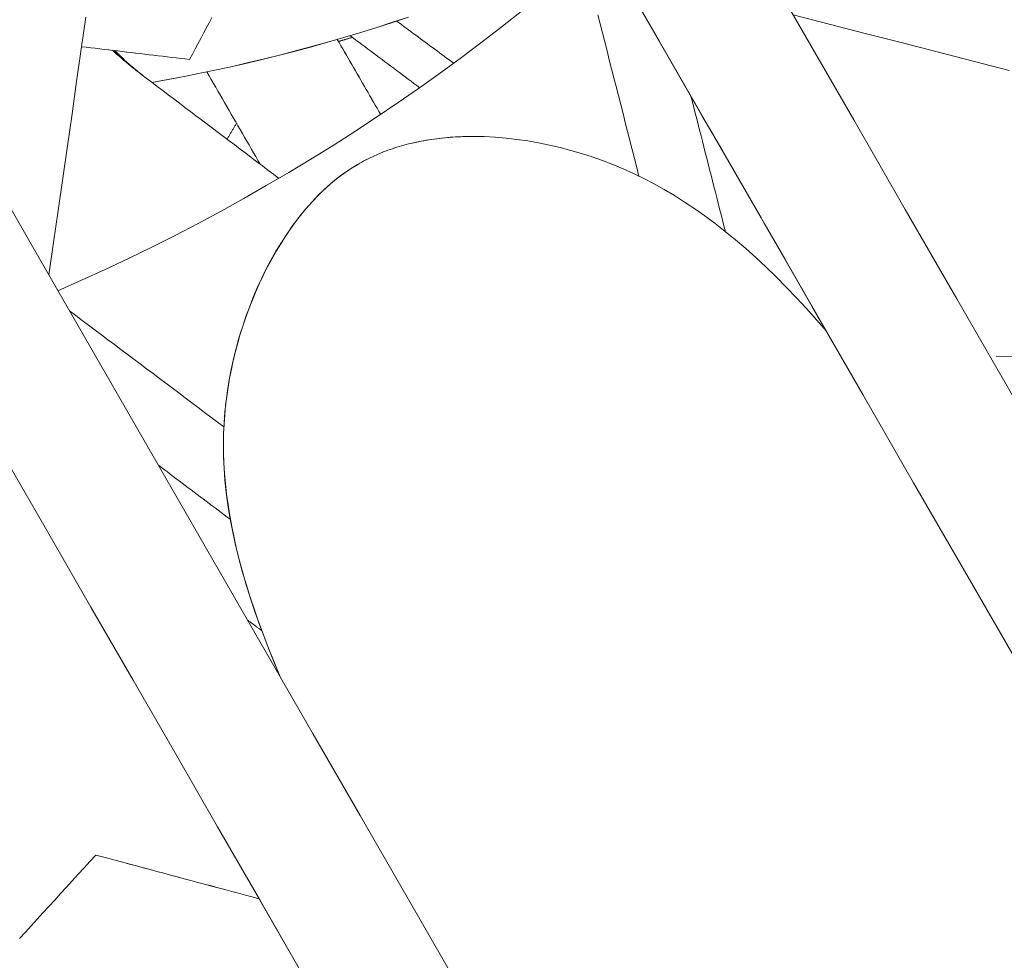
# Model space of a CAD drawing. Units: inches. Extents: x 36 to 460, y 123 to 358.
# Drawn here: x 104 to 105, y 147 to 148 of the extents above; entities that cross this region are included whole.
import ezdxf

# ---------------------------------------------------------------- set-up
doc = ezdxf.new("R2010")
doc.units = ezdxf.units.IN
doc.header["$MEASUREMENT"] = 0
doc.layers.add('Unnamed [1]', color=7, linetype='Continuous', lineweight=0)

msp = doc.modelspace()

# ---------------------------------------------------------------- linework, layer by layer
at = {"layer": 'Unnamed [1]', "color": 1, "linetype": 'Continuous', "lineweight": 0, "true_color": 0xff0000}
msp.add_line((104.8827616, 147.6566117), (104.8021088, 147.6573874), dxfattribs=at)
at = {"layer": 'Unnamed [1]', "color": 1, "linetype": 'Continuous', "lineweight": 0}
for points in [[(104.4510404, 147.9140319), (104.4360072, 147.9021328), (104.4208098, 147.8904159), (104.4054522, 147.8788838), (104.3899382, 147.867539), (104.3742716, 147.8563842), (104.3584562, 147.845422), (104.3424959, 147.834655), (104.3263945, 147.824086), (104.3101559, 147.8137174), (104.2937839, 147.803552), (104.2772823, 147.7935924), (104.2606549, 147.7838411), (104.2439057, 147.7743009), (104.2270384, 147.7649743), (104.2100569, 147.755864), (104.1929651, 147.7469727), (104.1757666, 147.7383028), (104.1584655, 147.7298572), (104.1410655, 147.7216383), (104.1235704, 147.7136489), (104.1059842, 147.7058915)], [(104.1757061, 147.8604184), (104.1876765, 147.8625585), (104.1996458, 147.8648177), (104.2116123, 147.8671958), (104.2235743, 147.8696927), (104.2355299, 147.8723084), (104.2474775, 147.8750427), (104.2594152, 147.8778956), (104.2713414, 147.880867), (104.2832542, 147.8839567), (104.295152, 147.8871648), (104.307033, 147.890491), (104.3188954, 147.8939354), (104.3307375, 147.8974978), (104.3425575, 147.9011781), (104.3543537, 147.9049763), (104.3661243, 147.9088922)], [(104.3661477, 147.9088321), (104.3543778, 147.9049183), (104.3425823, 147.9011223), (104.330763, 147.8974441), (104.3189217, 147.8938837), (104.3070601, 147.8904414), (104.2951799, 147.8871172), (104.283283, 147.8839112), (104.271371, 147.8808235), (104.2594457, 147.8778541), (104.2475089, 147.8750031), (104.2355623, 147.8722707), (104.2236077, 147.869657), (104.2116467, 147.8671619), (104.1996812, 147.8647857), (104.187713, 147.8625284), (104.1757436, 147.8603901)], [(104.3141938, 147.8907855), (104.3146249, 147.8909089), (104.3150559, 147.8910324), (104.3154868, 147.8911561), (104.3159178, 147.89128), (104.3163487, 147.891404), (104.3167796, 147.8915281), (104.3172105, 147.8916525), (104.3176413, 147.891777), (104.3180721, 147.8919016), (104.3185029, 147.8920264), (104.3189337, 147.8921513), (104.3193645, 147.8922764), (104.3197952, 147.8924017), (104.3202259, 147.8925271), (104.3206565, 147.8926527), (104.3210872, 147.8927784), (104.3215178, 147.8929043), (104.3219484, 147.8930304), (104.322379, 147.8931566), (104.3228095, 147.8932829), (104.32324, 147.8934094), (104.3236705, 147.8935361), (104.324101, 147.8936629), (104.3245314, 147.8937899)], [(104.3245883, 147.8937474), (104.3241567, 147.8936201), (104.323725, 147.893493), (104.3232934, 147.893366), (104.3228617, 147.8932392), (104.32243, 147.8931126), (104.3219982, 147.8929861), (104.3215664, 147.8928597), (104.3211346, 147.8927336), (104.3207028, 147.8926076), (104.320271, 147.8924817), (104.3198391, 147.892356), (104.3194072, 147.8922304), (104.3189753, 147.8921051), (104.3185433, 147.8919798), (104.3181113, 147.8918547), (104.3176793, 147.8917298), (104.3172473, 147.8916051), (104.3168152, 147.8914805), (104.3163832, 147.891356), (104.315951, 147.8912317), (104.3155189, 147.8911076), (104.3150868, 147.8909837), (104.3146546, 147.8908598), (104.3142224, 147.8907362)], [(104.1714957, 147.8635965), (104.1704423, 147.8643947), (104.1693892, 147.8651984), (104.1683367, 147.8660076), (104.1672848, 147.8668223), (104.1662336, 147.8676423), (104.1651831, 147.8684677), (104.1641333, 147.8692983), (104.1630845, 147.8701343), (104.1620366, 147.8709754), (104.1609897, 147.8718218), (104.1599439, 147.8726732), (104.1588993, 147.8735297), (104.1578559, 147.8743913), (104.1568138, 147.8752578), (104.1557731, 147.8761293), (104.1547339, 147.8770057), (104.1536962, 147.877887), (104.15266, 147.8787731), (104.1516256, 147.8796639), (104.1505928, 147.8805595), (104.1495619, 147.8814597), (104.1485329, 147.8823646), (104.1475058, 147.8832741), (104.1464808, 147.8841881)], [(104.1480481, 147.8840026), (104.148562, 147.8834763), (104.1490776, 147.882952), (104.149595, 147.8824298), (104.1501141, 147.8819097), (104.1506349, 147.8813916), (104.1511574, 147.8808756), (104.1516816, 147.8803617), (104.1522074, 147.8798499), (104.1527349, 147.8793401), (104.1532641, 147.8788325), (104.1537949, 147.878327), (104.1543273, 147.8778236), (104.1548613, 147.8773223), (104.1553969, 147.8768231), (104.155934, 147.8763261), (104.1564728, 147.8758313), (104.1570131, 147.8753386), (104.1575549, 147.874848), (104.1580983, 147.8743596), (104.1586432, 147.8738735), (104.1591896, 147.8733894), (104.1597375, 147.8729076), (104.1602868, 147.872428), (104.1608377, 147.8719506)], [(104.1714957, 147.8635965), (104.1704836, 147.8643656), (104.1694752, 147.8651419), (104.1684708, 147.8659253), (104.1674704, 147.8667158), (104.166474, 147.8675134), (104.1654818, 147.8683179), (104.1644937, 147.8691295), (104.1635099, 147.869948), (104.1625305, 147.8707735), (104.1615554, 147.8716058), (104.1605848, 147.8724449), (104.1596187, 147.8732909), (104.1586573, 147.8741436), (104.1577005, 147.875003), (104.1567485, 147.8758692), (104.1558013, 147.876742), (104.1548589, 147.8776215), (104.1539216, 147.8785075), (104.1529893, 147.8794001), (104.152062, 147.8802992), (104.15114, 147.8812048), (104.1502231, 147.8821169), (104.1493116, 147.8830353), (104.1484055, 147.8839602)], [(104.3284001, 147.799589), (104.3299269, 147.8004679), (104.3314657, 147.8013261), (104.3330162, 147.8021637), (104.3345783, 147.8029808), (104.3361516, 147.8037776), (104.3377362, 147.804554), (104.3393317, 147.8053102), (104.3409381, 147.8060464), (104.342555, 147.8067626), (104.3441824, 147.807459), (104.3458199, 147.8081356), (104.3474676, 147.8087926), (104.3491251, 147.8094301), (104.3507923, 147.8100481), (104.3524689, 147.8106468), (104.3541549, 147.8112263), (104.35585, 147.8117867), (104.357554, 147.8123282), (104.3592668, 147.8128507), (104.3609881, 147.8133545), (104.3627178, 147.8138396), (104.3644557, 147.8143061), (104.3662015, 147.8147542), (104.3679552, 147.8151839)], [(104.3284394, 147.7995889), (104.3299662, 147.8004679), (104.331505, 147.8013261), (104.3330555, 147.8021637), (104.3346176, 147.8029808), (104.3361909, 147.8037775), (104.3377755, 147.804554), (104.339371, 147.8053102), (104.3409774, 147.8060464), (104.3425943, 147.8067626), (104.3442217, 147.807459), (104.3458592, 147.8081356), (104.3475069, 147.8087926), (104.3491644, 147.80943), (104.3508316, 147.8100481), (104.3525082, 147.8106468), (104.3541942, 147.8112263), (104.3558893, 147.8117867), (104.3575933, 147.8123281), (104.3593061, 147.8128507), (104.3610274, 147.8133544), (104.3627571, 147.8138395), (104.364495, 147.8143061), (104.3662408, 147.8147542), (104.3679945, 147.8151839)], [(104.3679552, 147.8151839), (104.3698428, 147.8156242), (104.371739, 147.8160436), (104.3736434, 147.8164424), (104.3755559, 147.8168206), (104.3774762, 147.8171785), (104.3794042, 147.817516), (104.3813395, 147.8178334), (104.383282, 147.8181308), (104.3852314, 147.8184084), (104.3871875, 147.8186662), (104.3891501, 147.8189043), (104.3911189, 147.819123), (104.3930938, 147.8193224), (104.3950744, 147.8195025), (104.3970606, 147.8196636), (104.399052, 147.8198057), (104.4010486, 147.819929), (104.4030501, 147.8200336), (104.4050561, 147.8201197), (104.4070666, 147.8201874), (104.4090813, 147.8202368), (104.4110999, 147.820268), (104.4131222, 147.8202812), (104.415148, 147.8202765)], [(104.3679945, 147.8151839), (104.3754779, 147.8168), (104.3830795, 147.818102), (104.3907859, 147.8190975), (104.3985841, 147.8197942), (104.4064608, 147.8201998), (104.4144027, 147.8203218), (104.4223967, 147.8201679), (104.4304294, 147.8197459), (104.4384878, 147.8190632), (104.4465586, 147.8181276), (104.4546286, 147.8169467), (104.4626845, 147.8155282), (104.4707131, 147.8138797), (104.4787012, 147.8120089), (104.4866358, 147.8099232), (104.4945107, 147.8076251), (104.5023301, 147.805109), (104.5100991, 147.802369), (104.5178225, 147.7993992), (104.5255053, 147.7961934), (104.5331526, 147.7927456), (104.5407693, 147.78905), (104.5483604, 147.7851004), (104.5559308, 147.7808909), (104.5634856, 147.7764155), (104.5710296, 147.7716682), (104.5785679, 147.766643), (104.5861055, 147.7613338), (104.5936473, 147.7557347), (104.6011977, 147.7498404), (104.6087549, 147.7436529), (104.6163134, 147.7371786), (104.623868, 147.7304237), (104.6314131, 147.7233944), (104.6389435, 147.7160971), (104.6464537, 147.7085381), (104.6539383, 147.7007236), (104.6613919, 147.6926599), (104.6688092, 147.6843534), (104.6761848, 147.6758102)], [(104.2709797, 147.4195041), (104.2659759, 147.4314478), (104.2613043, 147.4431413), (104.2569617, 147.4545883), (104.2529449, 147.4657926), (104.2492507, 147.476758), (104.2458761, 147.4874883), (104.2428177, 147.4979873), (104.2400725, 147.5082587), (104.2376373, 147.5183062), (104.2355089, 147.5281338), (104.2336842, 147.5377451), (104.2321599, 147.5471439), (104.2309321, 147.5563356), (104.2299933, 147.5653323), (104.2293354, 147.5741474), (104.2289501, 147.5827946), (104.2288291, 147.5912874), (104.2289643, 147.5996395), (104.2293473, 147.6078644), (104.2299701, 147.6159757), (104.2308242, 147.623987), (104.2319015, 147.631912), (104.2331938, 147.6397641), (104.2346928, 147.647557), (104.2363915, 147.6553006), (104.2382875, 147.6629907), (104.2403796, 147.6706192), (104.2426666, 147.6781783), (104.2451475, 147.6856599), (104.247821, 147.6930562), (104.2506859, 147.7003591), (104.2537411, 147.7075608), (104.2569853, 147.7146532), (104.2604175, 147.7216285), (104.2640365, 147.7284786), (104.267841, 147.7351957), (104.2718305, 147.7417701), (104.2760061, 147.7481853), (104.2803697, 147.7544231), (104.2849232, 147.7604656), (104.2896682, 147.7662943), (104.2946067, 147.7718913), (104.2997404, 147.7772383), (104.3050711, 147.7823173), (104.3106006, 147.78711), (104.3163307, 147.7915983), (104.3222633, 147.795764), (104.3284001, 147.799589)], [(104.2709829, 147.4195595), (104.2666681, 147.4298212), (104.2625803, 147.4399281), (104.2587297, 147.4498619), (104.2551264, 147.459605), (104.2517738, 147.4691506), (104.2486683, 147.478504), (104.2458058, 147.4876711), (104.2431824, 147.4966576), (104.2407941, 147.5054696), (104.2386368, 147.5141127), (104.2367065, 147.522593), (104.2349993, 147.5309163), (104.2335111, 147.5390883), (104.2322379, 147.5471151), (104.2311757, 147.5550024), (104.2303204, 147.5627562), (104.2296682, 147.5703823), (104.2292149, 147.5778865), (104.2289566, 147.5852747), (104.2288893, 147.5925528), (104.2290089, 147.5997266), (104.2293114, 147.6068021), (104.2297929, 147.613785), (104.2304493, 147.6206813), (104.2312766, 147.6274968), (104.2322708, 147.6342374), (104.2334216, 147.6409279), (104.2347205, 147.647588), (104.2361663, 147.6542131), (104.2377582, 147.6607988), (104.2394951, 147.6673407), (104.2413762, 147.673834), (104.2434004, 147.6802745), (104.2455668, 147.6866576), (104.2478744, 147.6929788), (104.2503223, 147.6992336), (104.2529095, 147.7054176), (104.2556351, 147.7115261), (104.258498, 147.7175548), (104.2614974, 147.7234991), (104.2646322, 147.7293546), (104.2679019, 147.7351156), (104.2713072, 147.7407719), (104.2748493, 147.7463121), (104.2785293, 147.7517248), (104.2823483, 147.7569986), (104.2863076, 147.7621221), (104.2904082, 147.7670839), (104.2946513, 147.7718727), (104.2990381, 147.7764769), (104.3035697, 147.7808852), (104.3082472, 147.7850861), (104.3130717, 147.7890684), (104.3180445, 147.7928206), (104.3231667, 147.7963312), (104.3284394, 147.7995889)]]:
    msp.add_lwpolyline(points, dxfattribs=at)
for points in [[(104.6199156, 147.9654375, 0), (104.6581904, 147.8990169, 0), (104.6964652, 147.8325964, 0), (104.7347401, 147.7661758, 0), (104.7730149, 147.6997553, 0), (104.8112897, 147.6333347, 0), (104.8495646, 147.5669142, 0), (104.8878394, 147.5004936, 0), (104.9261143, 147.4340731, 0), (104.9643891, 147.3676525, 0), (105.0026639, 147.301232, 0), (105.0409388, 147.2348115, 0), (105.0792136, 147.1683909, 0), (105.1174885, 147.1019704, 0), (105.1557633, 147.0355498, 0), (105.1940381, 146.9691293, 0), (105.232313, 146.9027087, 0)], [(105.1559355, 146.8433392, 0), (105.1182086, 146.9088088, 0), (105.0804817, 146.9742785, 0), (105.0427548, 147.0397481, 0), (105.0050279, 147.1052178, 0), (104.967301, 147.1706874, 0), (104.9295741, 147.2361571, 0), (104.8918472, 147.3016268, 0), (104.8541204, 147.3670964, 0), (104.8163935, 147.4325661, 0), (104.7786666, 147.4980357, 0), (104.7409397, 147.5635054, 0), (104.7032128, 147.628975, 0), (104.6654859, 147.6944447, 0), (104.627759, 147.7599143, 0), (104.5900322, 147.825384, 0), (104.5523053, 147.8908536, 0), (104.5145784, 147.9563233, 0)], [(104.5378546, 147.9158626, 0), (104.5532021, 147.8892291, 0), (104.5685497, 147.8625956, 0), (104.5838972, 147.8359621, 0), (104.5992448, 147.8093286, 0), (104.6145923, 147.7826951, 0), (104.6299399, 147.7560616, 0), (104.6452874, 147.7294281, 0), (104.660635, 147.7027946, 0), (104.6759825, 147.6761611, 0)], [(104.0992027, 147.7176459, 0), (104.1026596, 147.7415479, 0), (104.1061166, 147.7654499, 0), (104.1095735, 147.789352, 0), (104.1130304, 147.813254, 0), (104.1164874, 147.837156, 0), (104.1199443, 147.8610581, 0), (104.1234012, 147.8849601, 0), (104.1268582, 147.9088621, 0)], [(104.2037664, 147.8774049, 0), (104.2058199, 147.8812928, 0), (104.2078733, 147.8851806, 0), (104.2099268, 147.8890685, 0), (104.2119802, 147.8929563, 0), (104.2140337, 147.8968441, 0), (104.2160871, 147.900732, 0), (104.2181406, 147.9046198, 0), (104.220194, 147.9085076, 0)], [(104.53715, 147.790705, 0), (104.5354573, 147.79736, 0), (104.5337646, 147.8040151, 0), (104.5320719, 147.8106701, 0), (104.5303792, 147.8173251, 0), (104.5286866, 147.8239801, 0), (104.5269939, 147.8306351, 0), (104.5253012, 147.8372902, 0), (104.5236085, 147.8439452, 0), (104.5219158, 147.8506002, 0), (104.5202231, 147.8572552, 0), (104.5185304, 147.8639103, 0), (104.5168377, 147.8705653, 0), (104.515145, 147.8772203, 0), (104.5134523, 147.8838753, 0), (104.5117596, 147.8905303, 0), (104.5100669, 147.8971854, 0), (104.5083742, 147.9038404, 0), (104.5066815, 147.9104954, 0)], [(104.651556, 147.9105303, 0), (104.6782809, 147.903653, 0), (104.7050057, 147.8967757, 0), (104.7317305, 147.8898984, 0), (104.7584553, 147.8830211, 0), (104.7851801, 147.8761438, 0), (104.8119049, 147.8692665, 0)], [(104.3573396, 147.9058697, 0), (104.3591064, 147.9045661, 0), (104.3608732, 147.9032626, 0), (104.36264, 147.9019591, 0), (104.3644068, 147.9006555, 0), (104.3661736, 147.899352, 0), (104.3679404, 147.8980485, 0), (104.3697072, 147.8967449, 0), (104.371474, 147.8954414, 0), (104.3732408, 147.8941379, 0), (104.3750075, 147.8928343, 0), (104.3767743, 147.8915308, 0), (104.3785411, 147.8902272, 0), (104.3803079, 147.8889237, 0), (104.3820747, 147.8876202, 0), (104.3838415, 147.8863166, 0), (104.3856083, 147.8850131, 0), (104.3873751, 147.8837096, 0), (104.3891419, 147.882406, 0), (104.3909086, 147.8811025, 0), (104.3926754, 147.879799, 0), (104.3944422, 147.8784954, 0), (104.396209, 147.8771919, 0), (104.3979758, 147.8758884, 0), (104.3997426, 147.8745848, 0)], [(104.3745004, 147.8564398, 0), (104.3723496, 147.8580476, 0), (104.3701988, 147.8596554, 0), (104.368048, 147.8612632, 0), (104.3658973, 147.862871, 0), (104.3637465, 147.8644788, 0), (104.3615957, 147.8660867, 0), (104.3594449, 147.8676945, 0), (104.3572942, 147.8693023, 0), (104.3551434, 147.8709101, 0), (104.3529926, 147.8725179, 0), (104.3508418, 147.8741257, 0), (104.3486911, 147.8757335, 0), (104.3465403, 147.8773414, 0), (104.3443895, 147.8789492, 0), (104.3422388, 147.880557, 0), (104.340088, 147.8821648, 0), (104.3379372, 147.8837726, 0), (104.3357864, 147.8853804, 0), (104.3336357, 147.8869883, 0), (104.3314849, 147.8885961, 0), (104.3293341, 147.8902039, 0), (104.3271833, 147.8918117, 0), (104.3250326, 147.8934195, 0), (104.3228818, 147.8950273, 0)], [(104.2036942, 147.877405, 0), (104.2003603, 147.8778003, 0), (104.1970264, 147.8781955, 0), (104.1936925, 147.8785908, 0), (104.1903586, 147.8789861, 0), (104.1870247, 147.8793814, 0), (104.1836908, 147.8797767, 0), (104.1803569, 147.8801719, 0), (104.177023, 147.8805672, 0), (104.1736891, 147.8809625, 0), (104.1703552, 147.8813578, 0), (104.1670213, 147.881753, 0), (104.1636874, 147.8821483, 0), (104.1603535, 147.8825436, 0), (104.1570196, 147.8829389, 0), (104.1536857, 147.8833341, 0), (104.1503518, 147.8837294, 0), (104.1470179, 147.8841247, 0), (104.143684, 147.88452, 0), (104.1403501, 147.8849152, 0), (104.1370162, 147.8853105, 0), (104.1336823, 147.8857058, 0), (104.1303484, 147.8861011, 0), (104.1270145, 147.8864963, 0), (104.1236806, 147.8868916, 0)], [(104.1236818, 147.8869, 0), (104.1270186, 147.8865043, 0), (104.1303555, 147.8861087, 0), (104.1336924, 147.8857131, 0), (104.1370292, 147.8853175, 0), (104.1403661, 147.8849218, 0), (104.1437029, 147.8845262, 0), (104.1470398, 147.8841306, 0), (104.1503767, 147.883735, 0), (104.1537135, 147.8833393, 0), (104.1570504, 147.8829437, 0), (104.1603872, 147.8825481, 0), (104.1637241, 147.8821525, 0), (104.167061, 147.8817568, 0), (104.1703978, 147.8813612, 0), (104.1737347, 147.8809656, 0), (104.1770715, 147.8805699, 0), (104.1804084, 147.8801743, 0), (104.1837452, 147.8797787, 0), (104.1870821, 147.8793831, 0), (104.190419, 147.8789874, 0), (104.1937558, 147.8785918, 0), (104.1970927, 147.8781962, 0), (104.2004295, 147.8778006, 0), (104.2037664, 147.8774049, 0)], [(104.313327, 147.892216, 0), (104.3146684, 147.8898971, 0), (104.3160098, 147.8875782, 0), (104.3173512, 147.8852592, 0), (104.3186925, 147.8829403, 0), (104.3200339, 147.8806214, 0), (104.3213753, 147.8783025, 0), (104.3227167, 147.8759836, 0), (104.3240581, 147.8736646, 0), (104.3253994, 147.8713457, 0), (104.3267408, 147.8690268, 0), (104.3280822, 147.8667079, 0), (104.3294236, 147.864389, 0), (104.330765, 147.86207, 0), (104.3321063, 147.8597511, 0), (104.3334477, 147.8574322, 0), (104.3347891, 147.8551133, 0), (104.3361305, 147.8527944, 0), (104.3374719, 147.8504754, 0), (104.3388133, 147.8481565, 0), (104.3401546, 147.8458376, 0), (104.341496, 147.8435187, 0), (104.3428374, 147.8411998, 0), (104.3441788, 147.8388808, 0), (104.3455202, 147.8365619, 0)], [(104.3455485, 147.8365809, 0), (104.3442061, 147.8389015, 0), (104.3428638, 147.8412222, 0), (104.3415214, 147.8435428, 0), (104.340179, 147.8458634, 0), (104.3388366, 147.8481841, 0), (104.3374943, 147.8505047, 0), (104.3361519, 147.8528253, 0), (104.3348095, 147.855146, 0), (104.3334671, 147.8574666, 0), (104.3321248, 147.8597873, 0), (104.3307824, 147.8621079, 0), (104.32944, 147.8644285, 0), (104.3280976, 147.8667492, 0), (104.3267553, 147.8690698, 0), (104.3254129, 147.8713904, 0), (104.3240705, 147.8737111, 0), (104.3227282, 147.8760317, 0), (104.3213858, 147.8783524, 0), (104.3200434, 147.880673, 0), (104.318701, 147.8829936, 0), (104.3173587, 147.8853143, 0), (104.3160163, 147.8876349, 0), (104.3146739, 147.8899555, 0), (104.3133315, 147.8922762, 0)], [(104.2036942, 147.877405, 0), (104.2036972, 147.877405, 0), (104.2037002, 147.877405, 0), (104.2037032, 147.877405, 0), (104.2037062, 147.877405, 0), (104.2037092, 147.877405, 0), (104.2037123, 147.877405, 0), (104.2037153, 147.877405, 0), (104.2037183, 147.877405, 0), (104.2037213, 147.877405, 0), (104.2037243, 147.877405, 0), (104.2037273, 147.877405, 0), (104.2037303, 147.877405, 0), (104.2037333, 147.877405, 0), (104.2037363, 147.877405, 0), (104.2037393, 147.877405, 0), (104.2037423, 147.877405, 0), (104.2037453, 147.877405, 0), (104.2037484, 147.877405, 0), (104.2037514, 147.877405, 0), (104.2037544, 147.8774049, 0), (104.2037574, 147.8774049, 0), (104.2037604, 147.8774049, 0), (104.2037634, 147.8774049, 0), (104.2037664, 147.8774049, 0)], [(104.256134, 147.7997247, 0), (104.2544836, 147.8025778, 0), (104.2528332, 147.805431, 0), (104.2511828, 147.8082841, 0), (104.2495324, 147.8111373, 0), (104.247882, 147.8139904, 0), (104.2462316, 147.8168436, 0), (104.2445812, 147.8196967, 0), (104.2429308, 147.8225499, 0), (104.2412804, 147.825403, 0), (104.23963, 147.8282562, 0), (104.2379796, 147.8311093, 0), (104.2363291, 147.8339625, 0), (104.2346787, 147.8368156, 0), (104.2330283, 147.8396688, 0), (104.2313779, 147.8425219, 0), (104.2297275, 147.8453751, 0), (104.2280771, 147.8482282, 0), (104.2264267, 147.8510814, 0), (104.2247763, 147.8539345, 0), (104.2231259, 147.8567877, 0), (104.2214755, 147.8596408, 0), (104.2198251, 147.862494, 0), (104.2181747, 147.8653471, 0), (104.2165243, 147.8682003, 0)], [(104.2700417, 147.7892023, 0), (104.2659356, 147.7923021, 0), (104.2618295, 147.7954018, 0), (104.2577234, 147.7985016, 0), (104.2536174, 147.8016013, 0), (104.2495113, 147.8047011, 0), (104.2454052, 147.8078009, 0), (104.2412991, 147.8109006, 0), (104.237193, 147.8140004, 0), (104.2330869, 147.8171001, 0), (104.2289809, 147.8201999, 0), (104.2248748, 147.8232996, 0), (104.2207687, 147.8263994, 0), (104.2166626, 147.8294992, 0), (104.2125565, 147.8325989, 0), (104.2084505, 147.8356987, 0), (104.2043444, 147.8387984, 0), (104.2002383, 147.8418982, 0), (104.1961322, 147.8449979, 0), (104.1920261, 147.8480977, 0), (104.18792, 147.8511975, 0), (104.183814, 147.8542972, 0), (104.1797079, 147.857397, 0), (104.1756018, 147.8604967, 0), (104.1714957, 147.8635965, 0)], [(104.6012371, 147.7498598, 0), (104.6001744, 147.754038, 0), (104.5991116, 147.7582162, 0), (104.5980489, 147.7623944, 0), (104.5969862, 147.7665726, 0), (104.5959235, 147.7707508, 0), (104.5948608, 147.774929, 0), (104.593798, 147.7791072, 0), (104.5927353, 147.7832854, 0), (104.5916726, 147.7874636, 0), (104.5906099, 147.7916418, 0), (104.5895472, 147.79582, 0), (104.5884844, 147.7999982, 0), (104.5874217, 147.8041764, 0), (104.586359, 147.8083546, 0), (104.5852963, 147.8125328, 0), (104.5842336, 147.816711, 0), (104.5831708, 147.8208892, 0), (104.5821081, 147.8250673, 0), (104.5810454, 147.8292455, 0), (104.5799827, 147.8334237, 0), (104.57892, 147.8376019, 0), (104.5778572, 147.8417801, 0), (104.5767945, 147.8459583, 0), (104.5757318, 147.8501365, 0)], [(104.231571, 147.8182447, 0), (104.2318628, 147.8187379, 0), (104.2321546, 147.8192311, 0), (104.2324464, 147.8197243, 0), (104.2327382, 147.8202175, 0), (104.2330301, 147.8207107, 0), (104.2333219, 147.8212039, 0), (104.2336137, 147.8216971, 0), (104.2339055, 147.8221903, 0), (104.2341973, 147.8226835, 0), (104.2344891, 147.8231767, 0), (104.2347809, 147.8236699, 0), (104.2350727, 147.8241631, 0), (104.2353645, 147.8246563, 0), (104.2356563, 147.8251495, 0), (104.2359482, 147.8256427, 0), (104.23624, 147.8261359, 0), (104.2365318, 147.8266291, 0), (104.2368236, 147.8271223, 0), (104.2371154, 147.8276155, 0), (104.2374072, 147.8281087, 0), (104.237699, 147.8286019, 0), (104.2379908, 147.8290951, 0), (104.2382826, 147.8295883, 0), (104.2385744, 147.8300815, 0)], [(104.4138332, 147.8202816, 0), (104.4138321, 147.8202816, 0), (104.4138311, 147.8202816, 0), (104.4138301, 147.8202816, 0), (104.4138291, 147.8202816, 0), (104.413828, 147.8202816, 0), (104.413827, 147.8202816, 0), (104.413826, 147.8202816, 0), (104.413825, 147.8202816, 0), (104.4138239, 147.8202816, 0), (104.4138229, 147.8202816, 0), (104.4138219, 147.8202816, 0), (104.4138209, 147.8202816, 0), (104.4138198, 147.8202816, 0), (104.4138188, 147.8202816, 0), (104.4138178, 147.8202816, 0), (104.4138168, 147.8202816, 0), (104.4138157, 147.8202816, 0), (104.4138147, 147.8202816, 0), (104.4138137, 147.8202816, 0), (104.4138127, 147.8202816, 0), (104.4138116, 147.8202816, 0), (104.4138106, 147.8202816, 0), (104.4138096, 147.8202816, 0), (104.4138086, 147.8202816, 0)], [(104.0512053, 147.8009523, 0), (104.0860963, 147.7404039, 0), (104.1209874, 147.6798554, 0), (104.1558784, 147.619307, 0), (104.1907695, 147.5587585, 0), (104.2256605, 147.4982101, 0), (104.2605515, 147.4376616, 0), (104.2954426, 147.3771132, 0), (104.3303336, 147.3165647, 0), (104.3652247, 147.2560163, 0), (104.4001157, 147.1954678, 0), (104.4350067, 147.1349194, 0), (104.4698978, 147.0743709, 0), (104.5047888, 147.0138225, 0), (104.5396799, 146.953274, 0), (104.5745709, 146.8927256, 0), (104.6094619, 146.8321772, 0), (104.644353, 146.7716287, 0), (104.679244, 146.7110803, 0), (104.7141351, 146.6505318, 0), (104.7490261, 146.5899834, 0)], [(104.3284001, 147.799589, 0), (104.3284017, 147.799589, 0), (104.3284033, 147.799589, 0), (104.328405, 147.799589, 0), (104.3284066, 147.799589, 0), (104.3284083, 147.799589, 0), (104.3284099, 147.799589, 0), (104.3284115, 147.799589, 0), (104.3284132, 147.799589, 0), (104.3284148, 147.799589, 0), (104.3284164, 147.799589, 0), (104.3284181, 147.799589, 0), (104.3284197, 147.799589, 0), (104.3284214, 147.799589, 0), (104.328423, 147.799589, 0), (104.3284246, 147.799589, 0), (104.3284263, 147.799589, 0), (104.3284279, 147.799589, 0), (104.3284295, 147.799589, 0), (104.3284312, 147.799589, 0), (104.3284328, 147.7995889, 0), (104.3284345, 147.7995889, 0), (104.3284361, 147.7995889, 0), (104.3284377, 147.7995889, 0), (104.3284394, 147.7995889, 0)], [(104.2291603, 147.604908, 0), (104.2243833, 147.608499, 0), (104.2196063, 147.6120901, 0), (104.2148292, 147.6156811, 0), (104.2100522, 147.6192722, 0), (104.2052752, 147.6228632, 0), (104.2004982, 147.6264542, 0), (104.1957212, 147.6300453, 0), (104.1909441, 147.6336363, 0), (104.1861671, 147.6372273, 0), (104.1813901, 147.6408184, 0), (104.1766131, 147.6444094, 0), (104.1718361, 147.6480005, 0), (104.1670591, 147.6515915, 0), (104.162282, 147.6551825, 0), (104.157505, 147.6587736, 0), (104.152728, 147.6623646, 0), (104.147951, 147.6659557, 0), (104.143174, 147.6695467, 0), (104.138397, 147.6731377, 0), (104.1336199, 147.6767288, 0), (104.1288429, 147.6803198, 0), (104.1240659, 147.6839108, 0), (104.1192889, 147.6875019, 0), (104.1145119, 147.6910929, 0)], [(104.0679737, 147.5798731, 0), (104.0992718, 147.5255596, 0), (104.13057, 147.4712461, 0), (104.1618681, 147.4169326, 0), (104.1931663, 147.3626191, 0), (104.2244644, 147.3083056, 0), (104.2557626, 147.2539922, 0), (104.2870607, 147.1996787, 0), (104.3183589, 147.1453652, 0), (104.349657, 147.0910517, 0), (104.3809552, 147.0367382, 0), (104.4122533, 146.9824247, 0), (104.4435515, 146.9281112, 0), (104.4748496, 146.8737977, 0), (104.5061477, 146.8194842, 0), (104.5374459, 146.7651707, 0), (104.568744, 146.7108572, 0), (104.6000422, 146.6565437, 0), (104.6313403, 146.6022303, 0), (104.6626385, 146.5479168, 0)], [(104.6626695, 146.5479312, 0), (104.63137, 146.6022469, 0), (104.6000706, 146.6565626, 0), (104.5687711, 146.7108784, 0), (104.5374717, 146.7651941, 0), (104.5061723, 146.8195098, 0), (104.4748728, 146.8738256, 0), (104.4435734, 146.9281413, 0), (104.412274, 146.982457, 0), (104.3809745, 147.0367727, 0), (104.3496751, 147.0910885, 0), (104.3183756, 147.1454042, 0), (104.2870762, 147.1997199, 0), (104.2557768, 147.2540357, 0), (104.2244773, 147.3083514, 0), (104.1931779, 147.3626671, 0), (104.1618785, 147.4169828, 0), (104.130579, 147.4712986, 0), (104.0992796, 147.5256143, 0), (104.0679802, 147.57993, 0)], [(104.2338992, 147.5363885, 0), (104.2316763, 147.5380595, 0), (104.2294534, 147.5397306, 0), (104.2272305, 147.5414016, 0), (104.2250077, 147.5430726, 0), (104.2227848, 147.5447436, 0), (104.2205619, 147.5464146, 0), (104.218339, 147.5480856, 0), (104.2161162, 147.5497566, 0), (104.2138933, 147.5514276, 0), (104.2116704, 147.5530986, 0), (104.2094475, 147.5547696, 0), (104.2072247, 147.5564406, 0), (104.2050018, 147.5581116, 0), (104.2027789, 147.5597827, 0), (104.200556, 147.5614537, 0), (104.1983331, 147.5631247, 0), (104.1961103, 147.5647957, 0), (104.1938874, 147.5664667, 0), (104.1916645, 147.5681377, 0), (104.1894416, 147.5698087, 0), (104.1872188, 147.5714797, 0), (104.1849959, 147.5731507, 0), (104.182773, 147.5748217, 0), (104.1805501, 147.5764927, 0)], [(104.2469367, 147.461531, 0), (104.2473672, 147.4612074, 0), (104.2477977, 147.4608837, 0), (104.2482282, 147.4605601, 0), (104.2486588, 147.4602365, 0), (104.2490893, 147.4599128, 0), (104.2495198, 147.4595892, 0), (104.2499503, 147.4592656, 0), (104.2503808, 147.4589419, 0), (104.2508113, 147.4586183, 0), (104.2512419, 147.4582947, 0), (104.2516724, 147.457971, 0), (104.2521029, 147.4576474, 0), (104.2525334, 147.4573238, 0), (104.2529639, 147.4570001, 0), (104.2533944, 147.4566765, 0), (104.253825, 147.4563529, 0), (104.2542555, 147.4560292, 0), (104.254686, 147.4557056, 0), (104.2551165, 147.455382, 0), (104.255547, 147.4550583, 0), (104.2559775, 147.4547347, 0), (104.256408, 147.4544111, 0), (104.2568386, 147.4540874, 0), (104.2572691, 147.4537638, 0)], [(104.0775689, 147.2253696, 0), (104.0819163, 147.2301381, 0), (104.0862637, 147.2349066, 0), (104.0906111, 147.239675, 0), (104.0949585, 147.2444435, 0), (104.0993059, 147.249212, 0), (104.1036533, 147.2539804, 0), (104.1080007, 147.2587489, 0), (104.1123482, 147.2635174, 0), (104.1166956, 147.2682858, 0), (104.121043, 147.2730543, 0), (104.1253904, 147.2778228, 0), (104.1297378, 147.2825912, 0), (104.1340852, 147.2873597, 0)], [(104.2552365, 147.2549102, 0), (104.2501843, 147.2562623, 0), (104.2451321, 147.2576144, 0), (104.2400798, 147.2589664, 0), (104.2350276, 147.2603185, 0), (104.2299754, 147.2616705, 0), (104.2249231, 147.2630226, 0), (104.2198709, 147.2643747, 0), (104.2148186, 147.2657267, 0), (104.2097664, 147.2670788, 0), (104.2047142, 147.2684309, 0), (104.1996619, 147.2697829, 0), (104.1946097, 147.271135, 0), (104.1895575, 147.2724871, 0), (104.1845052, 147.2738391, 0), (104.179453, 147.2751912, 0), (104.1744008, 147.2765433, 0), (104.1693485, 147.2778953, 0), (104.1642963, 147.2792474, 0), (104.159244, 147.2805994, 0), (104.1541918, 147.2819515, 0), (104.1491396, 147.2833036, 0), (104.1440873, 147.2846556, 0), (104.1390351, 147.2860077, 0), (104.1339829, 147.2873598, 0)], [(104.1340852, 147.2873597, 0), (104.1391324, 147.286009, 0), (104.1441796, 147.2846583, 0), (104.1492268, 147.2833075, 0), (104.154274, 147.2819568, 0), (104.1593212, 147.2806061, 0), (104.1643683, 147.2792554, 0), (104.1694155, 147.2779047, 0), (104.1744627, 147.276554, 0), (104.1795099, 147.2752033, 0), (104.1845571, 147.2738525, 0), (104.1896043, 147.2725018, 0), (104.1946515, 147.2711511, 0), (104.1996987, 147.2698004, 0), (104.2047459, 147.2684497, 0), (104.2097931, 147.267099, 0), (104.2148403, 147.2657482, 0), (104.2198875, 147.2643975, 0), (104.2249347, 147.2630468, 0), (104.2299819, 147.2616961, 0), (104.2350291, 147.2603454, 0), (104.2400762, 147.2589947, 0), (104.2451234, 147.257644, 0), (104.2501706, 147.2562932, 0), (104.2552178, 147.2549425, 0)]]:
    msp.add_polyline3d(points, dxfattribs=at)

doc.saveas('drawing.dxf')
